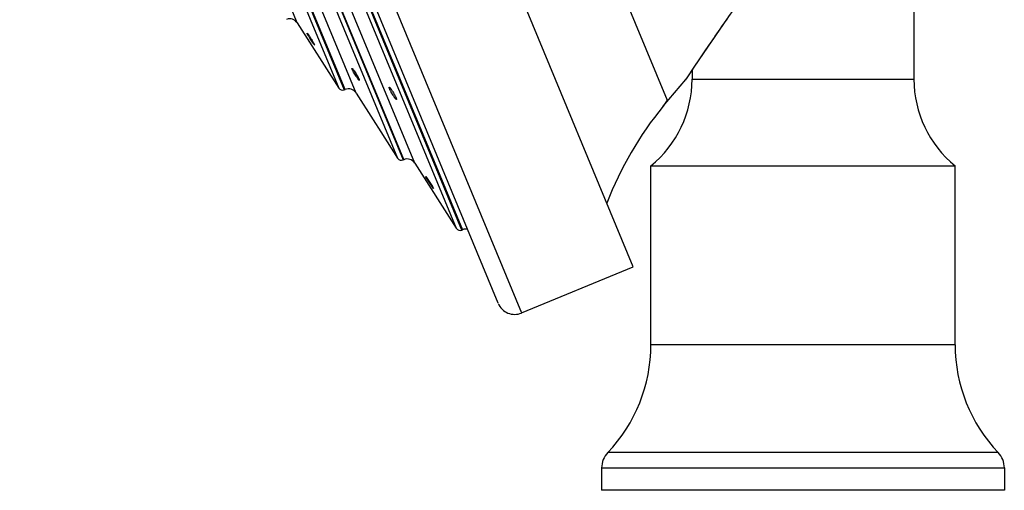
# Model space of a CAD drawing. Units: inches. Extents: x 0 to 11, y 0 to 8.5.
# Drawn here: x 4.7 to 5.8, y 5.2 to 5.7 of the extents above; entities that cross this region are included whole.
import ezdxf

# ---------------------------------------------------------------- set-up
doc = ezdxf.new("R2010")
doc.units = ezdxf.units.IN
doc.header["$LTSCALE"] = 0.605
doc.header["$MEASUREMENT"] = 0
doc.layers.get('0').update_dxf_attribs({"linetype": 'CONTINUOUS'})

msp = doc.modelspace()

# ---------------------------------------------------------------- linework, layer by layer
at = {"color": 7, "linetype": 'Continuous'}
for p, q in [((5.4057, 5.4366), (4.8556, 6.7647)), ((4.7309, 6.713), (5.281, 5.385)), ((5.2549, 5.3958), (4.7201, 6.6869)), ((5.0137, 6.6608), (5.4436, 5.623)), ((4.7462, 6.5945), (5.208, 5.4796)), ((5.2141, 5.4777), (4.7492, 6.6002)), ((4.75, 6.6005), (5.215, 5.478)), ((5.1616, 5.5525), (4.7649, 6.5101)), ((4.7552, 6.4927), (5.1424, 5.558)), ((4.7581, 6.4984), (5.1485, 5.556)), ((5.1493, 5.5564), (4.759, 6.4987)), ((5.0959, 5.6308), (4.7739, 6.4083)), ((4.7671, 6.3966), (5.0828, 5.6344)), ((5.0837, 5.6347), (4.7679, 6.3969)), ((4.7641, 6.3909), (5.0767, 5.6363)), ((5.0303, 5.7092), (4.7828, 6.3065)), ((5.7194, 5.9489), (5.7194, 5.6463)), ((5.5021, 5.7012), (5.5111, 5.7142)), ((5.0303, 5.7092), (5.0767, 5.6363)), ((5.4939, 5.6893), (5.5021, 5.7012)), ((5.0414, 5.6976), (5.0432, 5.6953)), ((5.0415, 5.6972), (5.0414, 5.6976)), ((5.0423, 5.6955), (5.0415, 5.6972)), ((5.4842, 5.675), (5.4939, 5.6893)), ((5.0497, 5.6843), (5.0478, 5.6867)), ((5.0489, 5.686), (5.0496, 5.6846)), ((5.0496, 5.6846), (5.0497, 5.6843)), ((5.4745, 5.6607), (5.4842, 5.675)), ((5.0916, 5.6573), (5.0914, 5.6583)), ((5.0921, 5.6562), (5.0916, 5.6573)), ((5.4652, 5.6466), (5.4745, 5.6607)), ((5.4714, 5.656), (5.4714, 5.6463)), ((5.0988, 5.647), (5.0993, 5.6459)), ((5.0993, 5.6459), (5.0996, 5.6449)), ((5.4391, 5.616), (5.4646, 5.6459)), ((5.4646, 5.6459), (5.4669, 5.6494)), ((5.4646, 5.6459), (5.4647, 5.646)), ((5.4714, 5.6463), (5.7194, 5.6463)), ((5.0828, 5.6344), (5.0837, 5.6347)), ((5.0959, 5.6308), (5.115, 5.6009)), ((5.4436, 5.623), (5.4391, 5.616)), ((5.115, 5.6009), (5.1235, 5.5876)), ((5.1235, 5.5876), (5.1424, 5.558)), ((5.1485, 5.556), (5.1493, 5.5564)), ((5.1616, 5.5525), (5.208, 5.4796)), ((5.4254, 5.3495), (5.4254, 5.5495)), ((5.4254, 5.5495), (5.7654, 5.5495)), ((5.7654, 5.3495), (5.7654, 5.5495)), ((5.1741, 5.5374), (5.1756, 5.5354)), ((5.1741, 5.5372), (5.1741, 5.5374)), ((5.1751, 5.5354), (5.1741, 5.5372)), ((5.181, 5.5262), (5.1751, 5.5354)), ((5.1756, 5.5354), (5.1815, 5.5262)), ((5.1825, 5.5241), (5.181, 5.5262)), ((5.1815, 5.5262), (5.1825, 5.5243)), ((5.1825, 5.5243), (5.1825, 5.5241)), ((5.2141, 5.4777), (5.215, 5.478)), ((5.281, 5.385), (5.4057, 5.4366)), ((5.7654, 5.3495), (5.4254, 5.3495)), ((5.8135, 5.229), (5.3772, 5.229)), ((5.3704, 5.2118), (5.3704, 5.1868)), ((5.3704, 5.2118), (5.8204, 5.2118)), ((5.8204, 5.2118), (5.8204, 5.1868)), ((5.8204, 5.1868), (5.3704, 5.1868))]:
    msp.add_line(p, q, dxfattribs=at)
for centre, radius, start, end in [((5.0218, 5.7038), 0.01, 32.5001, 110.9672), ((5.3464, 5.6463), 0.125, 309.1978, 360), ((5.4591, 5.6506), 0.00723, 319.5189, 326.4739), ((5.8444, 5.6463), 0.125, 180, 230.8022), ((5.0809, 5.639), 0.005, 212.5, 292.5), ((5.0875, 5.6255), 0.01, 32.5001, 112.5), ((5.7438, 5.3661), 0.394, 140.6345, 158.9054), ((5.1466, 5.5606), 0.005, 212.5, 292.5), ((5.1531, 5.5471), 0.01, 32.5001, 112.5), ((5.2122, 5.4823), 0.005, 212.5, 292.5), ((5.2188, 5.4688), 0.01, 79.8682, 112.5), ((5.2733, 5.4034), 0.02, 202.5, 292.5), ((5.2504, 5.3495), 0.175, 316.4688, 360), ((5.9404, 5.3495), 0.175, 180, 223.5312), ((5.3954, 5.2118), 0.025, 136.4688, 180), ((5.7954, 5.2118), 0.025, 0, 43.5312)]:
    msp.add_arc(centre, radius, start, end, dxfattribs=at)
for points, knots in [([(5.4669, 5.6494), (5.4696, 5.6534), (5.4762, 5.6633), (5.4875, 5.68), (5.5013, 5.7002), (5.5167, 5.7223), (5.5332, 5.7455), (5.5506, 5.7692), (5.5687, 5.7932), (5.5875, 5.8172), (5.6069, 5.8407), (5.6268, 5.8637), (5.647, 5.8854), (5.664, 5.9025), (5.6775, 5.915), (5.6871, 5.9235), (5.6962, 5.9312), (5.7045, 5.938), (5.712, 5.9437), (5.7194, 5.9491), (5.7243, 5.9526), (5.7271, 5.9545)], [0, 0, 0, 0, 0.035905, 0.088281, 0.150138, 0.217624, 0.288643, 0.361969, 0.436794, 0.512493, 0.588476, 0.664047, 0.738217, 0.809419, 0.843175, 0.875161, 0.904878, 0.931766, 0.955244, 0.974751, 1, 1, 1, 1]), ([(5.0478, 5.6867), (5.0474, 5.6873), (5.0464, 5.6888), (5.045, 5.6911), (5.0438, 5.693), (5.0429, 5.6945), (5.0425, 5.6952), (5.0423, 5.6955)], [0, 0, 0, 0, 0.240821, 0.510752, 0.775136, 0.894486, 1, 1, 1, 1]), ([(5.0432, 5.6953), (5.0434, 5.695), (5.0439, 5.6943), (5.045, 5.6927), (5.0463, 5.6906), (5.0475, 5.6886), (5.0484, 5.6871), (5.0488, 5.6864), (5.0489, 5.686)], [0, 0, 0, 0, 0.115497, 0.243421, 0.517551, 0.782601, 0.899463, 1, 1, 1, 1]), ([(5.0914, 5.6583), (5.0914, 5.6584), (5.0915, 5.6583), (5.0916, 5.6583), (5.0917, 5.6582), (5.0918, 5.6581), (5.0919, 5.658), (5.0921, 5.6578), (5.0923, 5.6576), (5.0926, 5.6572), (5.0931, 5.6565), (5.0935, 5.6559), (5.0938, 5.6555)], [0, 0, 0, 0, 0.02873, 0.052483, 0.083556, 0.122138, 0.168223, 0.221733, 0.282541, 0.425146, 0.594018, 1, 1, 1, 1]), ([(5.0974, 5.6473), (5.0972, 5.6477), (5.0967, 5.6484), (5.0957, 5.6499), (5.0945, 5.6518), (5.0934, 5.6538), (5.0926, 5.6553), (5.0923, 5.6559), (5.0921, 5.6562)], [0, 0, 0, 0, 0.117481, 0.24559, 0.51701, 0.779637, 0.897019, 1, 1, 1, 1]), ([(5.0938, 5.6555), (5.0943, 5.6548), (5.0952, 5.6534), (5.0966, 5.6512), (5.0976, 5.6493), (5.0984, 5.6479), (5.0987, 5.6473), (5.0988, 5.647)], [0, 0, 0, 0, 0.25085, 0.521893, 0.781658, 0.897728, 1, 1, 1, 1]), ([(5.0996, 5.6449), (5.0995, 5.6448), (5.0995, 5.6449), (5.0994, 5.6449), (5.0993, 5.645), (5.0992, 5.6451), (5.0991, 5.6452), (5.099, 5.6453), (5.0988, 5.6455), (5.0985, 5.6458), (5.098, 5.6465), (5.0977, 5.647), (5.0974, 5.6473)], [0, 0, 0, 0, 0.029082, 0.052755, 0.083619, 0.121911, 0.16765, 0.220772, 0.281179, 0.423155, 0.591787, 1, 1, 1, 1]), ([(5.133, 5.6372), (5.1331, 5.6373), (5.1331, 5.6373), (5.1332, 5.6372), (5.1333, 5.6372), (5.1334, 5.6371), (5.1335, 5.637), (5.1336, 5.6369), (5.1338, 5.6368), (5.134, 5.6365), (5.1343, 5.6361), (5.1347, 5.6356), (5.1351, 5.635), (5.1354, 5.6346), (5.1356, 5.6344)], [0, 0, 0, 0, 0.014682, 0.033359, 0.058104, 0.08975, 0.12863, 0.174832, 0.228284, 0.288856, 0.430639, 0.59817, 0.78896, 1, 1, 1, 1]), ([(5.1334, 5.6355), (5.1334, 5.6356), (5.1333, 5.6359), (5.1332, 5.6362), (5.1331, 5.6365), (5.133, 5.6367), (5.133, 5.6369), (5.133, 5.637), (5.133, 5.6371), (5.133, 5.6372), (5.133, 5.6372)], [0, 0, 0, 0, 0.213935, 0.403725, 0.567974, 0.705602, 0.816356, 0.86177, 0.900709, 1, 1, 1, 1]), ([(5.1387, 5.6262), (5.1385, 5.6265), (5.138, 5.6273), (5.137, 5.6289), (5.136, 5.6305), (5.135, 5.6322), (5.1344, 5.6334), (5.1339, 5.6345), (5.1336, 5.6352), (5.1334, 5.6355)], [0, 0, 0, 0, 0.120573, 0.251994, 0.528379, 0.66348, 0.790017, 0.903551, 1, 1, 1, 1]), ([(5.1356, 5.6344), (5.1358, 5.634), (5.1363, 5.6333), (5.1373, 5.6317), (5.1382, 5.6301), (5.1391, 5.6285), (5.1397, 5.6274), (5.1402, 5.6263), (5.1405, 5.6257), (5.1406, 5.6254)], [0, 0, 0, 0, 0.124318, 0.257601, 0.533532, 0.667195, 0.792103, 0.904276, 1, 1, 1, 1]), ([(5.141, 5.6237), (5.141, 5.6236), (5.1409, 5.6236), (5.1409, 5.6236), (5.1408, 5.6237), (5.1407, 5.6237), (5.1406, 5.6238), (5.1405, 5.6239), (5.1404, 5.6241), (5.1402, 5.6243), (5.1399, 5.6246), (5.1395, 5.6251), (5.1391, 5.6256), (5.1389, 5.626), (5.1387, 5.6262)], [0, 0, 0, 0, 0.015114, 0.03403, 0.058817, 0.090342, 0.128967, 0.174828, 0.227894, 0.288057, 0.429074, 0.596262, 0.787418, 1, 1, 1, 1]), ([(5.1406, 5.6254), (5.1406, 5.6252), (5.1407, 5.625), (5.1409, 5.6247), (5.1409, 5.6244), (5.141, 5.6242), (5.1411, 5.624), (5.1411, 5.6238), (5.1411, 5.6238), (5.141, 5.6237), (5.141, 5.6237), (5.141, 5.6237), (5.141, 5.6237)], [0, 0, 0, 0, 0.213575, 0.403019, 0.566929, 0.70421, 0.814585, 0.898412, 0.930923, 0.957843, 0.98025, 1, 1, 1, 1])]:
    msp.add_open_spline(points, degree=3, knots=knots, dxfattribs=at)

doc.saveas('drawing.dxf')
